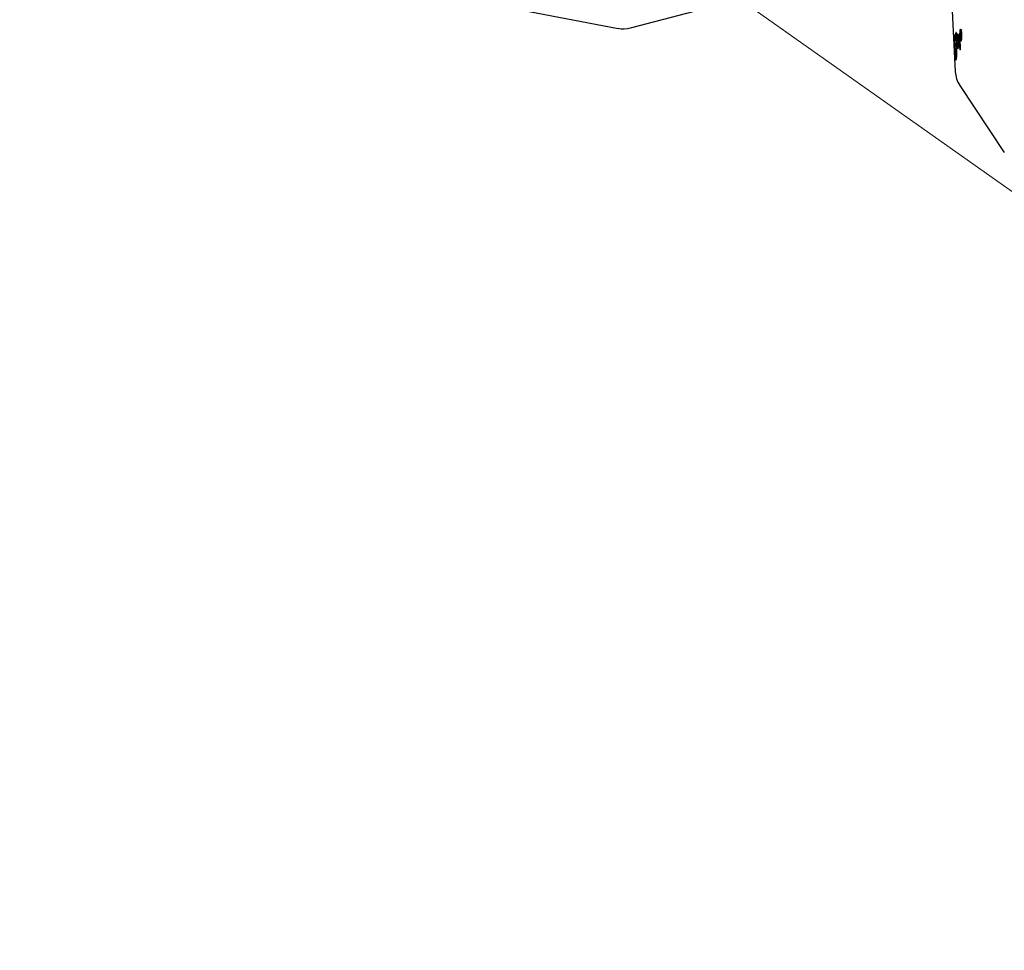
# Model space of a CAD drawing. Units: millimetres. Extents: x 5076 to 15795, y 18205 to 25302.
# Drawn here: x 6918 to 8361, y 19777 to 21141 of the extents above; entities that cross this region are included whole.
import ezdxf

# ---------------------------------------------------------------- set-up
doc = ezdxf.new("R2010")
doc.units = ezdxf.units.MM
doc.header["$LTSCALE"] = 100
for name, color, linetype in [('OTWORY_MONTAŻOWE', 1, 'Continuous'), ('STREFA', 102, 'Continuous'), ('WYLEWKI_BETONOWE', 52, 'Continuous')]:
    doc.layers.add(name, color=color, linetype=linetype)

msp = doc.modelspace()

# ---------------------------------------------------------------- linework, layer by layer
at = {"color": 7, "linetype": 'Continuous', "lineweight": 25}
for p, q in [((8279.3, 21247.9), (8288.8, 21064.8)), ((7496.5, 21185.4), (7795.2, 21128.4)), ((7812.9, 21129), (7953.5, 21165.8)), ((8287.8, 21114.4), (8288.6, 21085)), ((8287.8, 21114.4), (8287.8, 21114.4)), ((8289.5, 21121.9), (8288, 21118.4)), ((8291.6, 21114), (8291.8, 21102.3)), ((8291.6, 21114), (8291.6, 21114)), ((8292.3, 21119.7), (8291.8, 21118.3)), ((8292, 21103.8), (8291.8, 21113.7)), ((8292.6, 21103.9), (8292.3, 21113.8)), ((8292.4, 21114.8), (8292.6, 21115.2)), ((8293.2, 21115.8), (8293.4, 21109.4)), ((8293.5, 21116.5), (8293.3, 21116)), ((8293.6, 21110), (8293.4, 21116.3)), ((8294.3, 21118.4), (8294, 21117.9)), ((8294, 21117.7), (8294.2, 21111.3)), ((8294, 21116.5), (8294.1, 21110.1)), ((8294.4, 21111.8), (8294.2, 21118.2)), ((8294.8, 21118.4), (8294.8, 21118)), ((8296.1, 21126.7), (8295.9, 21126.2)), ((8295.9, 21126), (8296.1, 21115.9)), ((8296, 21120.2), (8296, 21120)), ((8296.3, 21116.5), (8296.1, 21126.5)), ((8296.1, 21115.9), (8296.1, 21115.9)), ((8296.6, 21126.7), (8296.7, 21121.1)), ((8296.6, 21110.3), (8296.6, 21113.5)), ((8291.8, 21102.3), (8291.8, 21102.3)), ((8292.7, 21104.1), (8292.2, 21102.9)), ((8292.6, 21103.8), (8292.6, 21103.9)), ((8292.7, 21099), (8292.6, 21098.9)), ((8293.3, 21100.4), (8292.7, 21099)), ((8293.3, 21111.2), (8293.3, 21111)), ((8293.3, 21110.8), (8293.3, 21110.7)), ((8293.4, 21109.4), (8293.4, 21109.4)), ((8294.2, 21111.3), (8294.2, 21111.4)), ((8295.2, 21103.4), (8295, 21102.9)), ((8295, 21102.7), (8295, 21102.7)), ((8296, 21105.3), (8295.8, 21104.8)), ((8295.8, 21104.6), (8295.8, 21104.6)), ((8297.1, 21112.6), (8297.2, 21110.3)), ((8288.6, 21085), (8288.6, 21085)), ((8290.8, 21085.3), (8289.4, 21081.8)), ((8289.4, 21081.8), (8289.3, 21081.8)), ((8295.4, 21044.8), (8360.6, 20946.4))]:
    msp.add_line(p, q, dxfattribs=at)
at = {"color": 7, "linetype": 'Continuous', "lineweight": 25, "flags": 128}
for points in [[(8290, 21122.3), (8290, 21122.3), (8290.2, 21122.2), (8290.3, 21121.8), (8290.4, 21121.1), (8290.5, 21120.1), (8290.6, 21119), (8290.7, 21117.6), (8290.7, 21116.2)], [(8293.9, 21116.9), (8293.9, 21116.9), (8294, 21116.9), (8294, 21116.8), (8294, 21116.8), (8294, 21116.7), (8294, 21116.7), (8294, 21116.6), (8294, 21116.5)], [(8294.7, 21118.7), (8294.7, 21118.8), (8294.7, 21118.7), (8294.7, 21118.7), (8294.7, 21118.7), (8294.7, 21118.6), (8294.8, 21118.6), (8294.8, 21118.5), (8294.8, 21118.4)], [(8295.5, 21119.8), (8295.4, 21120.4), (8295.3, 21120.4)], [(8296.6, 21127.1), (8296.6, 21127.1), (8296.6, 21127.1), (8296.6, 21127), (8296.6, 21127), (8296.6, 21126.9), (8296.6, 21126.9), (8296.6, 21126.8), (8296.6, 21126.7)], [(8297.5, 21112.5), (8297.6, 21112.8), (8297.7, 21113.8)], [(8297.7, 21126.2), (8297.7, 21126.2), (8297.8, 21126.1), (8297.9, 21125.9), (8297.9, 21125.5)], [(8292.2, 21102.9), (8292.2, 21102.9), (8292.2, 21102.9)], [(8294.1, 21110.1), (8294.2, 21109.3), (8294.2, 21109.3)], [(8294.7, 21103.9), (8294.5, 21103.4), (8294.4, 21103.3)]]:
    msp.add_lwpolyline(points, dxfattribs=at)
at = {"color": 7, "linetype": 'Continuous', "lineweight": 25}
for centre, radius, start, end in [((7800.4, 21929.8), 2724.3, 67.766, 241.6673), ((7802.7, 21167.7), 40, 259.1858, 284.6718), ((8306.7, 21115.5), 18.8, 171.6865, 183.4587), ((8288.5, 21118.2), 0.481, 157.5837, 181.4456), ((8289.9, 21121.7), 0.483, 157.5837, 181.4195), ((8238.7, 21114.9), 51.5, 1.301, 6.3005), ((8208.2, 21113.3), 82, 357.6768, 1.9102), ((8202.9, 21113.3), 87.8, 357.6768, 1.9102), ((8311.3, 21115.2), 19.8, 171.6132, 183.4963), ((8292.2, 21118.1), 0.483, 157.5837, 181.4195), ((8299.5, 21114.1), 7.67, 171.6132, 183.4963), ((8292.8, 21119.5), 0.483, 157.5837, 181.4206), ((8297.2, 21114.1), 4.86, 171.6132, 183.4963), ((8263.1, 21115.1), 29.7, 0.1936, 7.8718), ((8269.2, 21114.1), 23.4, 358.7089, 1.9888), ((8201.4, 21115.8), 91.2, 358.0701, 358.6302), ((8238, 21113.8), 54.8, 357.402, 1.4998), ((8282.2, 21116.8), 11.2, 356.5688, 16.9264), ((8363, 21115.1), 68.3, 178.0468, 178.6386), ((8357.9, 21114.6), 63.2, 178.0957, 186.0507), ((8335.3, 21114.4), 40.4, 177.2422, 181.1264), ((8321.8, 21113.8), 26.8, 180.2202, 186.6044), ((8257.6, 21113.5), 37.9, 357.8737, 5.4187), ((8235.8, 21113.6), 60, 359.4055, 5.8868), ((8335.1, 21114.4), 39.6, 178.7068, 180.9978), ((8333.8, 21114.3), 38.3, 180.92, 182.5074), ((8237.4, 21112.7), 58.4, 356.2569, 0.2907), ((8294.3, 21120.3), 1.69, 355.4469, 35.8163), ((8313.8, 21116.4), 17.5, 179.7273, 189.3551), ((8338.3, 21119.2), 41.7, 175.4163, 189.9072), ((8326.2, 21121.6), 29.4, 174.1545, 178.1853), ((8337.7, 21119.3), 40.7, 177.6922, 184.7243), ((8233.9, 21118), 63.9, 356.1755, 6.2442), ((8256.2, 21118.4), 41.4, 357.2444, 4.3894), ((8337.5, 21119.3), 40, 178.7226, 182.481), ((8295.2, 21113), 3, 330.5972, 7.8805), ((8229.7, 21118), 68.6, 356.1755, 6.2442), ((8290.6, 21124.2), 7.47, 9.5118, 10.2182), ((8364.8, 21106.5), 74.7, 177.3283, 185.4782), ((8239.9, 21094), 50.8, 0.5085, 6.1111), ((8360.3, 21106.5), 69.7, 177.3283, 185.4782), ((8236.7, 21094), 54.6, 0.5085, 6.1111), ((8329.4, 21111.3), 36.9, 178.282, 184.9167), ((8330.4, 21111.4), 37.9, 178.0669, 178.4868), ((8262.4, 21104.9), 30.5, 4.7343, 6.0349), ((8274.9, 21106.1), 17.9, 0.6269, 4.3769), ((8281.2, 21105.7), 11.6, 351.1946, 3.0888), ((8293.2, 21103.9), 0.483, 157.5837, 181.4195), ((8298.5, 21111), 5.7, 177.0426, 185.7642), ((8258.3, 21106.5), 34.7, 0.3723, 6.4995), ((8264.9, 21105.1), 28.2, 351.3656, 3.2483), ((8294.1, 21110.9), 0.787, 177.0426, 185.7642), ((8270.8, 21104.4), 22.8, 349.9615, 3.2624), ((8284.2, 21108.6), 9.95, 352.8807, 356.3901), ((8254.3, 21110.2), 39.9, 356.7474, 1.6416), ((8283.3, 21106.1), 11, 350.8238, 354.6936), ((8231.6, 21109.8), 62.8, 355.7258, 1.8691), ((8283.1, 21105.8), 11.7, 350.8238, 354.6936), ((8245.2, 21108.9), 49.7, 355.1812, 359.9821), ((8295.5, 21102.7), 0.5, 157.5759, 181.7317), ((8328, 21103), 33, 180.4483, 188.6749), ((8295.7, 21103.3), 0.5, 90.5998, 157.5759), ((8319.2, 21103.9), 24, 181.5522, 186.3474), ((8298.6, 21101.6), 3.3, 186.0902, 194.5141), ((8283.1, 21109.6), 12.5, 350.9219, 356.5443), ((8294.9, 21103.5), 0.863, 355.0546, 18.2038), ((8292.8, 21108.2), 3.37, 332.6251, 5.9195), ((8296.3, 21104.6), 0.5, 157.5759, 180.7846), ((8229.3, 21103.5), 66.7, 356.31, 1.4017), ((8296.5, 21105.1), 0.5, 90.5998, 157.5759), ((8293.2, 21098.5), 3.21, 332.5979, 5.3131), ((8239.7, 21112.4), 56.6, 356.1164, 359.7959), ((8225, 21103.4), 71.5, 356.31, 1.4017), ((8295.3, 21105.3), 1.26, 355.2086, 15.7121), ((8295.7, 21110.1), 1.48, 347.5965, 5.899), ((8249.2, 21092), 41.6, 351.3844, 3.2664), ((8247.1, 21092), 44.2, 351.3844, 3.2664), ((8328.7, 21066.9), 40, 182.9529, 213.5171)]:
    msp.add_arc(centre, radius, start, end, dxfattribs=at)
for centre, major_axis, ratio, start_param, end_param in [((8293.7, 21115.8), (0.485, -0.124), 0.943825, 3.007603, 3.416301), ((8293.9, 21116.3), (0.012, 0.51), 0.977831, 0.032644, 1.60344), ((8294.5, 21117.7), (0.485, -0.124), 0.943825, 3.007603, 3.416301), ((8294.7, 21118.2), (0.012, 0.51), 0.977831, 0.032644, 1.60344), ((8296.4, 21126), (0.485, -0.124), 0.943825, 3.007603, 3.416301), ((8296.6, 21126.5), (0.012, 0.51), 0.977831, 0.032644, 1.60344)]:
    msp.add_ellipse(centre, major_axis=major_axis, ratio=ratio, start_param=start_param, end_param=end_param, dxfattribs=at)
for points, knots in [([(8290, 21122.3), (8290, 21122.3), (8289.8, 21122.3), (8289.6, 21122.2), (8289.5, 21122), (8289.5, 21121.9), (8289.5, 21121.9)], [0, 0, 0, 0, 0.161357, 0.436816, 0.746116, 1, 1, 1, 1]), ([(8292.8, 21120.1), (8292.8, 21120.1), (8292.6, 21120.1), (8292.5, 21119.9), (8292.4, 21119.8), (8292.3, 21119.7), (8292.3, 21119.7)], [0, 0, 0, 0, 0.236894, 0.460972, 0.714556, 1, 1, 1, 1]), ([(8292.5, 21116.3), (8292.5, 21116.3), (8292.5, 21116.3), (8292.5, 21116.3), (8292.5, 21116.1), (8292.5, 21115.7), (8292.6, 21115.3), (8292.6, 21115), (8292.6, 21114.9)], [0, 0, 0, 0, 0.011244, 0.117674, 0.296007, 0.566027, 0.900252, 1, 1, 1, 1]), ([(8295.6, 21121.3), (8295.5, 21121.3), (8295.4, 21121.3), (8295.2, 21121.1), (8295.1, 21120.9), (8295, 21120.6), (8294.9, 21120.1), (8294.8, 21119.3), (8294.8, 21118.3), (8294.8, 21117.7), (8294.7, 21117.4)], [0, 0, 0, 0, 0.04932, 0.098091, 0.160791, 0.273719, 0.476977, 0.670058, 0.873531, 1, 1, 1, 1]), ([(8295.3, 21117.5), (8295.3, 21117.5), (8295.3, 21117.5), (8295.3, 21117.4), (8295.3, 21117.2), (8295.4, 21117)], [0, 0, 0, 0, 0.053563, 0.356903, 1, 1, 1, 1]), ([(8296.1, 21115.9), (8296.1, 21115.7), (8296.1, 21114.9), (8296.2, 21113.8), (8296.3, 21112.5), (8296.3, 21111.5), (8296.5, 21110.7), (8296.6, 21110.3), (8296.7, 21110.1), (8296.8, 21109.9), (8296.9, 21109.9)], [0, 0, 0, 0, 0.082124, 0.239123, 0.396548, 0.554511, 0.713812, 0.877729, 0.951065, 1, 1, 1, 1]), ([(8297.7, 21126.2), (8297.6, 21126.2), (8297.5, 21126.2), (8297.3, 21126.1), (8297.2, 21125.9), (8297.1, 21125.7), (8297, 21125.3), (8297, 21124.9), (8296.9, 21124.7)], [0, 0, 0, 0, 0.049119, 0.140291, 0.235545, 0.390538, 0.671071, 1, 1, 1, 1]), ([(8297.3, 21122.4), (8297.3, 21122.4), (8297.3, 21122.4), (8297.4, 21122.3), (8297.4, 21122), (8297.4, 21121.7), (8297.4, 21121.6)], [0, 0, 0, 0, 0.068139, 0.298098, 0.687971, 1, 1, 1, 1]), ([(8297.5, 21116), (8297.5, 21115.8), (8297.4, 21115.5), (8297.4, 21115.4), (8297.4, 21115.4), (8297.4, 21115.4)], [0, 0, 0, 0, 0.535232, 0.908827, 1, 1, 1, 1]), ([(8297.5, 21116.5), (8297.5, 21116.3), (8297.5, 21116.2), (8297.5, 21116), (8297.5, 21116)], [0, 0, 0, 0, 0.848448, 1, 1, 1, 1]), ([(8291.8, 21102.3), (8291.8, 21102.1), (8291.9, 21101.6), (8291.9, 21100.8), (8292, 21100), (8292, 21099.6), (8292.1, 21099.3), (8292.2, 21099.1), (8292.4, 21099), (8292.6, 21098.9), (8292.6, 21098.9), (8292.7, 21098.9)], [0, 0, 0, 0, 0.10444, 0.305381, 0.507896, 0.71436, 0.826921, 0.896221, 0.946391, 0.991969, 1, 1, 1, 1]), ([(8293.4, 21109.4), (8293.4, 21109.2), (8293.4, 21108.4), (8293.4, 21107.3), (8293.5, 21106.1), (8293.6, 21105), (8293.7, 21104.2), (8293.8, 21103.8), (8294, 21103.5), (8294.2, 21103.3), (8294.4, 21103.3), (8294.4, 21103.3)], [0, 0, 0, 0, 0.078812, 0.229477, 0.380549, 0.532134, 0.684996, 0.842241, 0.934378, 0.977555, 1, 1, 1, 1]), ([(8294, 21107.4), (8294, 21107.3), (8294, 21107.2), (8294, 21107.1), (8294, 21107.1), (8294, 21107.1)], [0, 0, 0, 0, 0.523982, 0.964308, 1, 1, 1, 1]), ([(8295, 21107.9), (8295.1, 21107.8), (8295.1, 21107.4), (8295.2, 21107.1), (8295.4, 21106.8), (8295.6, 21106.6), (8295.8, 21106.6), (8295.8, 21106.6)], [0, 0, 0, 0, 0.2118033, 0.6410635, 0.817467, 0.9503073, 1, 1, 1, 1]), ([(8295.5, 21111.5), (8295.5, 21111.3), (8295.4, 21110.9), (8295.4, 21110.6), (8295.4, 21110.4), (8295.4, 21110.5), (8295.4, 21110.5)], [0, 0, 0, 0, 0.363744, 0.744488, 0.955917, 1, 1, 1, 1]), ([(8295.5, 21112.1), (8295.5, 21112), (8295.5, 21111.7), (8295.5, 21111.6), (8295.5, 21111.5)], [0, 0, 0, 0, 0.7367588, 1, 1, 1, 1]), ([(8295.7, 21101.4), (8295.7, 21101.4), (8295.7, 21101.2), (8295.6, 21101), (8295.6, 21100.9), (8295.6, 21100.9), (8295.6, 21100.9)], [0, 0, 0, 0, 0.042758, 0.637467, 0.957452, 1, 1, 1, 1]), ([(8295.8, 21104.6), (8295.8, 21104.4), (8295.8, 21103.8), (8295.8, 21103), (8295.7, 21102), (8295.7, 21101.6), (8295.7, 21101.4)], [0, 0, 0, 0, 0.150917, 0.440453, 0.729987, 1, 1, 1, 1]), ([(8296.9, 21109.9), (8296.9, 21109.9), (8296.9, 21109.9), (8297, 21109.8), (8297.1, 21109.8), (8297.1, 21109.8)], [0, 0, 0, 0, 0.193576, 0.580609, 1, 1, 1, 1]), ([(8297.4, 21111.7), (8297.4, 21111.7), (8297.5, 21111.7), (8297.6, 21111.5), (8297.8, 21111.5), (8297.8, 21111.5)], [0, 0, 0, 0, 0.184699, 0.770293, 1, 1, 1, 1]), ([(8288.6, 21085), (8288.6, 21084.8), (8288.6, 21084.3), (8288.6, 21083.5), (8288.7, 21082.8), (8288.8, 21082.4), (8288.8, 21082.1), (8289, 21081.9), (8289.1, 21081.8), (8289.3, 21081.8), (8289.3, 21081.8)], [0, 0, 0, 0, 0.107876, 0.315619, 0.525191, 0.739829, 0.861871, 0.909628, 0.955544, 1, 1, 1, 1]), ([(8295.4, 21097.9), (8295.4, 21097.8), (8295.4, 21097.6), (8295.5, 21097.4), (8295.7, 21097.2), (8295.9, 21097), (8296, 21097.1), (8296.1, 21097.1)], [0, 0, 0, 0, 0.293188, 0.630351, 0.822336, 0.983043, 1, 1, 1, 1])]:
    msp.add_open_spline(points, degree=3, knots=knots, dxfattribs=at)
at = {"layer": 'OTWORY_MONTAŻOWE', "lineweight": 18}
msp.add_line((9929.6, 19787.8), (6965.2, 21883.9), dxfattribs=at)
at = {"layer": 'STREFA', "lineweight": 18}
msp.add_arc((7800.4, 21929.8), 2724.3, 67.766, 241.6673, dxfattribs=at)
at = {"layer": 'WYLEWKI_BETONOWE', "lineweight": 18}
msp.add_line((9929.6, 19787.8), (6965.2, 21883.9), dxfattribs=at)

doc.saveas('drawing.dxf')
